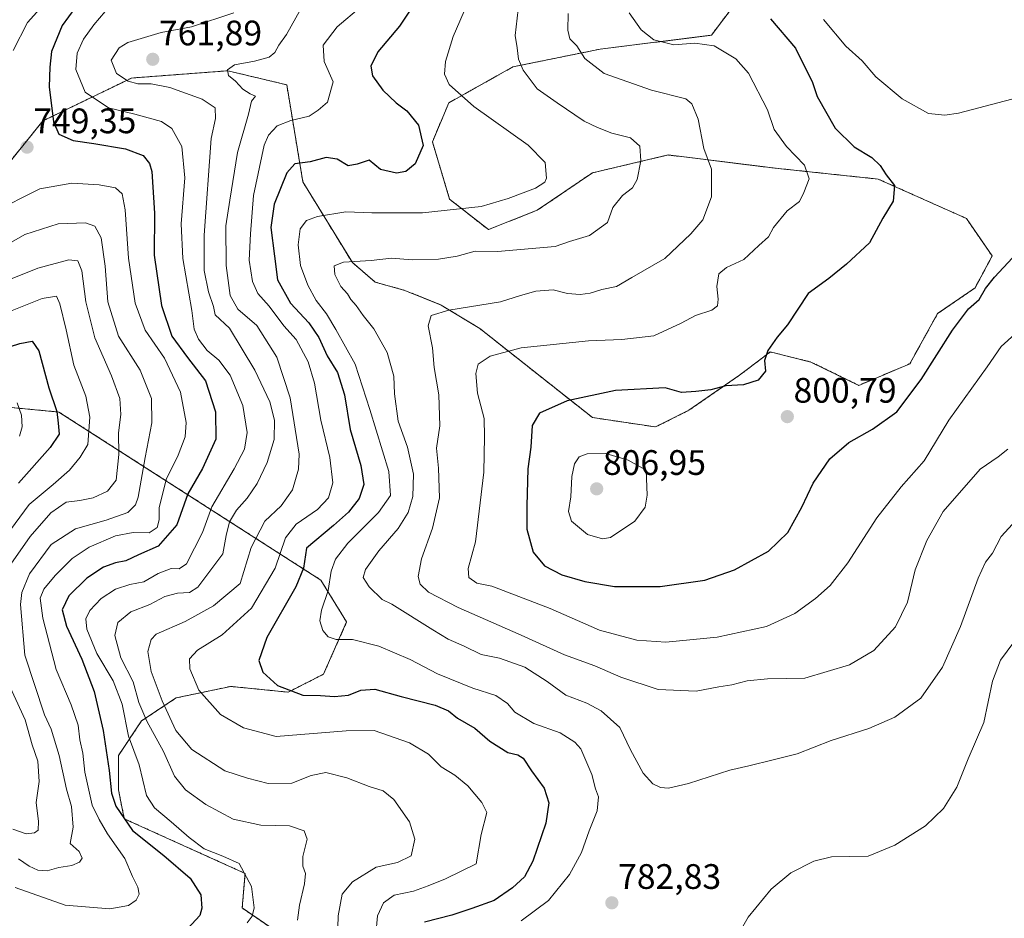
# Model space of a CAD drawing. Units: metres. Extents: x 641560 to 645020, y 4729882 to 4732266.
# Drawn here: x 644484 to 644762, y 4731630 to 4731884 of the extents above; entities that cross this region are included whole.
import ezdxf
from ezdxf.enums import TextEntityAlignment as Align

# ---------------------------------------------------------------- set-up
doc = ezdxf.new("R2010")
doc.units = ezdxf.units.M
doc.header["$MEASUREMENT"] = 0
doc.linetypes.add('TRAZOS', pattern=[0.75, 0.5, -0.25])
for name, color, linetype, lineweight in [('Arbolado forestal', 92, 'TRAZOS', 0), ('Arbolado forestal CxS', 92, 'Continuous', 0), ('Carátula', 7, 'Continuous', 5), ('Curva de nivel maestra', 36, 'Continuous', 30), ('Curva de nivel normal', 36, 'Continuous', 0), ('Matorral', 135, 'Continuous', 0), ('Matorral CxS', 135, 'Continuous', 0), ('Punto de cota en terreno', 7, 'Continuous', 0), ('Rótulo de punto de cota en terreno', 19, 'Continuous', 0)]:
    doc.layers.add(name, color=color, linetype=linetype, lineweight=lineweight)
doc.styles.add('Arial', font='txt', dxfattribs={"height": 0.2})

# ---------------------------------------------------------------- blocks, each defined once
blk = doc.blocks.new('*U163')
at = {"layer": 'Curva de nivel normal', "color": 36, "linetype": 'Continuous', "lineweight": 0}
blk.add_polyline3d([(644711.16, 4731883.8, 805), (644717.5, 4731876.24, 805), (644722.04, 4731872.05, 805), (644725.95, 4731867.57, 805), (644733.39, 4731861.33, 805), (644740.8, 4731857.2, 805), (644745.49, 4731856.68, 805), (644749.28, 4731857.32, 805), (644766.24, 4731861.7, 805), (644775.63, 4731865.13, 805), (644784.62, 4731869.77, 805), (644791.95, 4731873.29, 805), (644795.62, 4731876.63, 805), (644800.19, 4731883.79, 805)], dxfattribs=at)
blk = doc.blocks.new('*U167')
at = {"layer": 'Curva de nivel normal', "color": 36, "linetype": 'Continuous', "lineweight": 0}
blk.add_polyline3d([(644544.37, 4731885.64, 760), (644532.37, 4731881.72, 760), (644523.86, 4731880.08, 760), (644514.41, 4731877.26, 760), (644511.98, 4731875.76, 760), (644509.72, 4731872.26, 760), (644511.21, 4731868.54, 760), (644514.48, 4731866.31, 760), (644517.26, 4731865.57, 760), (644520.96, 4731865.55, 760), (644526.29, 4731864.52, 760), (644535.4, 4731861.26, 760), (644539.14, 4731858.78, 760), (644539.24, 4731855.82, 760), (644537.98, 4731850.11, 760), (644535.97, 4731822.73, 760), (644535.97, 4731812.74, 760), (644537.22, 4731806.72, 760), (644538.68, 4731802.63, 760), (644539.14, 4731800.2, 760), (644543.12, 4731796.42, 760), (644550.28, 4731784.56, 760), (644554.57, 4731775.6, 760), (644555.9, 4731770.45, 760), (644555.75, 4731765.01, 760), (644553.82, 4731758.42, 760), (644551.01, 4731752.48, 760), (644548.15, 4731748.36, 760), (644545.18, 4731745.02, 760), (644543.16, 4731741.71, 760), (644542.23, 4731737.84, 760), (644541.26, 4731732.59, 760), (644534.16, 4731723.15, 760), (644531.88, 4731721.72, 760), (644528.43, 4731721.5, 760), (644524.86, 4731720.56, 760), (644520.63, 4731718.32, 760), (644515.29, 4731716.22, 760), (644511.54, 4731713.16, 760), (644510.77, 4731709.55, 760), (644512.43, 4731703.23, 760), (644515.87, 4731696.42, 760), (644517.49, 4731690.59, 760), (644519.77, 4731685.26, 760), (644524.53, 4731676.7, 760), (644527.57, 4731669.68, 760), (644530.69, 4731665.84, 760), (644536.45, 4731661.67, 760), (644544.15, 4731657.58, 760), (644552.04, 4731655.89, 760), (644560.13, 4731655.69, 760), (644564.31, 4731654.26, 760), (644565.09, 4731651.95, 760), (644563.93, 4731647.02, 760), (644563.87, 4731644.25, 760), (644564.68, 4731642.23, 760), (644564.37, 4731639.25, 760), (644562.93, 4731633.26, 760), (644562.36, 4731629.01, 760)], dxfattribs=at)
blk = doc.blocks.new('*U172')
at = {"layer": 'Curva de nivel normal', "color": 36, "linetype": 'Continuous', "lineweight": 0}
blk.add_polyline3d([(644476.96, 4731818.21, 740), (644485.29, 4731822.95, 740), (644494.74, 4731826.02, 740), (644502.42, 4731826.23, 740), (644505.08, 4731825.36, 740), (644506.83, 4731822.02, 740), (644508.01, 4731813.96, 740), (644508.77, 4731803.89, 740), (644511.76, 4731794.17, 740), (644517.93, 4731784.59, 740), (644521.07, 4731776.59, 740), (644521.18, 4731769.64, 740), (644519.34, 4731759.86, 740), (644517.37, 4731748.67, 740), (644516.6, 4731746.51, 740), (644514.37, 4731744.34, 740), (644508.24, 4731742.16, 740), (644499.61, 4731739.73, 740), (644492.77, 4731735.29, 740), (644486.62, 4731726.95, 740), (644484.44, 4731721.69, 740), (644484.06, 4731718.26, 740), (644485.31, 4731703.93, 740), (644490.8, 4731687.11, 740), (644492.76, 4731683.05, 740), (644495.02, 4731675.59, 740), (644497.08, 4731666.03, 740), (644498.51, 4731661.15, 740), (644498.97, 4731655.27, 740), (644498.08, 4731650.72, 740), (644500.6, 4731648.45, 740), (644501.48, 4731646.5, 740), (644500.74, 4731645.37, 740), (644498.6, 4731644.49, 740), (644494.94, 4731643.92, 740), (644491.55, 4731642.98, 740), (644488.98, 4731643.14, 740), (644486.5, 4731644.27, 740), (644483.52, 4731646.35, 740)], dxfattribs=at)
blk = doc.blocks.new('*U186')
at = {"layer": 'Curva de nivel normal', "color": 36, "linetype": 'Continuous', "lineweight": 0}
blk.add_polyline3d([(644563.21, 4731886.64, 765), (644559.29, 4731879.56, 765), (644557.14, 4731876.51, 765), (644556.01, 4731874.48, 765), (644554.42, 4731873.17, 765), (644550.2, 4731871.99, 765), (644544.62, 4731870.92, 765), (644542.58, 4731869.54, 765), (644542.88, 4731867.9, 765), (644544.88, 4731866.32, 765), (644546.96, 4731864.05, 765), (644549.02, 4731862.71, 765), (644550.52, 4731862.07, 765), (644549.4, 4731860.69, 765), (644548.51, 4731857.02, 765), (644545.38, 4731846.16, 765), (644543.26, 4731832.68, 765), (644542.12, 4731825.42, 765), (644542.2, 4731814.16, 765), (644543.38, 4731805.68, 765), (644545.56, 4731801.88, 765), (644550.87, 4731797.24, 765), (644556.53, 4731788.29, 765), (644560.36, 4731776.77, 765), (644562.87, 4731760.85, 765), (644562.65, 4731756.59, 765), (644561, 4731750.71, 765), (644557.76, 4731746.16, 765), (644553.16, 4731741.83, 765), (644549.25, 4731734.42, 765), (644546.22, 4731724.26, 765), (644538.63, 4731717.9, 765), (644530.63, 4731713.52, 765), (644522.41, 4731709.91, 765), (644520.96, 4731708.39, 765), (644520.02, 4731704.98, 765), (644520.99, 4731699.29, 765), (644524.1, 4731691.07, 765), (644528.02, 4731682.62, 765), (644532.52, 4731677.28, 765), (644541.82, 4731671.24, 765), (644548.23, 4731669.15, 765), (644554.13, 4731667.61, 765), (644560.74, 4731667.78, 765), (644566.26, 4731669.93, 765), (644570.43, 4731670.78, 765), (644576.31, 4731669.28, 765), (644582.64, 4731666.85, 765), (644586.66, 4731665.62, 765), (644589.6, 4731663.13, 765), (644594.1, 4731656.85, 765), (644595.59, 4731651.93, 765), (644594.52, 4731647.16, 765), (644590.65, 4731645.34, 765), (644584.63, 4731643.96, 765), (644577.96, 4731639.82, 765), (644575.06, 4731636.36, 765), (644573.85, 4731630.25, 765), (644573.69, 4731623.56, 765)], dxfattribs=at)
blk = doc.blocks.new('*U187')
at = {"layer": 'Curva de nivel normal', "color": 36, "linetype": 'Continuous', "lineweight": 0}
for points in [[(644610.47, 4731888.29, 780), (644606.4, 4731879.01, 780), (644604.22, 4731871.89, 780), (644603.94, 4731868.34, 780), (644605.24, 4731865.4, 780), (644612.24, 4731859.21, 780), (644627.61, 4731848.24, 780), (644632.47, 4731843.37, 780), (644632.85, 4731838.87, 780), (644632.37, 4731837.76, 780), (644629.7, 4731836.03, 780), (644621.96, 4731833.18, 780), (644614.29, 4731830.89, 780), (644597.75, 4731829.11, 780), (644583.45, 4731829.08, 780), (644576.02, 4731829.35, 780), (644568.05, 4731828.09, 780), (644564.9, 4731826.92, 780), (644563.19, 4731824.53, 780), (644562.55, 4731820.03, 780), (644563.23, 4731814.23, 780), (644565.3, 4731808.59, 780), (644567.71, 4731804.27, 780), (644570.61, 4731800.49, 780), (644573.21, 4731796.09, 780), (644578.67, 4731786.31, 780), (644582.86, 4731773.41, 780), (644588.18, 4731755.96, 780), (644588.72, 4731749.16, 780), (644585.29, 4731744.34, 780), (644576.63, 4731735.64, 780), (644573.1, 4731731.13, 780), (644571.95, 4731727.73, 780), (644571.09, 4731722.22, 780), (644569.16, 4731716.7, 780), (644568.7, 4731713.66, 780), (644569.54, 4731710.97, 780), (644571.03, 4731709.18, 780), (644573.34, 4731708.43, 780), (644577.99, 4731708.41, 780), (644585.39, 4731706.54, 780), (644594.29, 4731702.76, 780), (644601.96, 4731698.71, 780), (644611.96, 4731694.58, 780), (644618.51, 4731692.57, 780), (644621.82, 4731690.33, 780), (644623.82, 4731687.86, 780), (644629.22, 4731684.59, 780), (644636.66, 4731681.98, 780), (644640.86, 4731679.39, 780), (644642.52, 4731677.49, 780), (644645.6, 4731670.24, 780), (644646.64, 4731666.14, 780), (644647.49, 4731663.85, 780), (644647.12, 4731659.93, 780), (644644.92, 4731654.22, 780), (644642.73, 4731648.12, 780), (644639.31, 4731641.89, 780), (644633.35, 4731634.59, 780), (644625.6, 4731628.76, 780)], [(644686.48, 4731623.9, 780), (644689.87, 4731629.8, 780), (644696.37, 4731637.78, 780), (644701.92, 4731642.36, 780), (644708.37, 4731645.72, 780), (644713.44, 4731646.92, 780), (644723.78, 4731647.11, 780), (644731.29, 4731650.18, 780), (644739.99, 4731655.69, 780), (644745.1, 4731660.56, 780), (644748.84, 4731666.59, 780), (644752.08, 4731674.59, 780), (644756.48, 4731684.93, 780), (644758.94, 4731696.59, 780), (644761.21, 4731702.57, 780), (644764.94, 4731707.6, 780)]]:
    blk.add_polyline3d(points, dxfattribs=at)
blk = doc.blocks.new('*U188')
at = {"layer": 'Curva de nivel normal', "color": 36, "linetype": 'Continuous', "lineweight": 0}
blk.add_polyline3d([(644765.66, 4731742.16, 785), (644761.4, 4731737.51, 785), (644758.95, 4731732.82, 785), (644756.95, 4731730.26, 785), (644754.9, 4731725.71, 785), (644749.92, 4731712.07, 785), (644744.84, 4731700.52, 785), (644738.65, 4731691.78, 785), (644731.29, 4731686.4, 785), (644723.96, 4731683.19, 785), (644713.29, 4731679.78, 785), (644703.69, 4731676.08, 785), (644696.89, 4731674.38, 785), (644690.02, 4731672.64, 785), (644684.63, 4731671.42, 785), (644672.96, 4731667.63, 785), (644667.32, 4731666.3, 785), (644665.08, 4731666.53, 785), (644662.9, 4731667.55, 785), (644660.12, 4731670.59, 785), (644656.59, 4731677.22, 785), (644653.58, 4731683.54, 785), (644648.24, 4731688.21, 785), (644644.2, 4731690.39, 785), (644638.25, 4731692.65, 785), (644632.96, 4731696.55, 785), (644626.67, 4731700.6, 785), (644619.53, 4731703.14, 785), (644614.34, 4731704.19, 785), (644609.56, 4731706.52, 785), (644604.97, 4731708.44, 785), (644600.69, 4731711.11, 785), (644589.07, 4731718.37, 785), (644586.31, 4731719.72, 785), (644582.62, 4731723.31, 785), (644580.92, 4731725.95, 785), (644581.58, 4731728.15, 785), (644585.4, 4731733.47, 785), (644590.86, 4731739.76, 785), (644593.71, 4731744.31, 785), (644595.05, 4731748.86, 785), (644595.15, 4731755.12, 785), (644593.52, 4731762.82, 785), (644590.9, 4731770.2, 785), (644589.81, 4731777.93, 785), (644589.64, 4731782.9, 785), (644587.76, 4731789.54, 785), (644584.02, 4731796.32, 785), (644580.92, 4731800.05, 785), (644578.97, 4731802.91, 785), (644577.47, 4731804.6, 785), (644576.5, 4731806.14, 785), (644574.6, 4731808.24, 785), (644572.94, 4731811.66, 785), (644572.77, 4731814.05, 785), (644575.44, 4731815.16, 785), (644583.22, 4731815.58, 785), (644589.02, 4731816.23, 785), (644594.8, 4731815.77, 785), (644602.23, 4731815.98, 785), (644607.52, 4731816.85, 785), (644612.68, 4731818.21, 785), (644618.96, 4731818.16, 785), (644635.29, 4731819.61, 785), (644639.29, 4731820.96, 785), (644644.98, 4731822.69, 785), (644650.02, 4731826.32, 785), (644651.54, 4731830.55, 785), (644654.32, 4731834, 785), (644657.14, 4731836.16, 785), (644658.45, 4731838.53, 785), (644659.48, 4731843.83, 785), (644659.22, 4731847.96, 785), (644656.55, 4731850.28, 785), (644651.33, 4731851.62, 785), (644647.24, 4731853.25, 785), (644643.43, 4731855.05, 785), (644635.78, 4731860.19, 785), (644630.21, 4731864.18, 785), (644626.22, 4731869.46, 785), (644624.89, 4731872.56, 785), (644624.55, 4731875.77, 785), (644623.94, 4731879.22, 785), (644624.83, 4731886.59, 785)], dxfattribs=at)
blk = doc.blocks.new('*U193')
at = {"layer": 'Curva de nivel normal', "color": 36, "linetype": 'Continuous', "lineweight": 0}
for points in [[(644473.63, 4731807.26, 735), (644488.94, 4731813.48, 735), (644497.76, 4731815.78, 735), (644500.26, 4731815.47, 735), (644501.44, 4731812.72, 735), (644502.56, 4731803.88, 735), (644505.03, 4731793.75, 735), (644509.8, 4731782.95, 735), (644512.18, 4731776.52, 735), (644512.41, 4731772.02, 735), (644511.78, 4731766.81, 735), (644511.88, 4731760.76, 735), (644511.15, 4731753.46, 735), (644508.67, 4731750.31, 735), (644504.62, 4731748.49, 735), (644500.87, 4731747.71, 735), (644496.96, 4731747.24, 735), (644492.63, 4731744.2, 735), (644486.82, 4731737.55, 735), (644480.62, 4731728.78, 735)], [(644480.09, 4731697.14, 735), (644485.42, 4731685.64, 735), (644487.33, 4731678.59, 735), (644488.96, 4731673.93, 735), (644489.37, 4731668.26, 735), (644488.44, 4731662.26, 735), (644489.12, 4731656.93, 735), (644489.08, 4731654.49, 735), (644488.06, 4731653.66, 735), (644485.63, 4731653.41, 735), (644481.88, 4731654.76, 735)]]:
    blk.add_polyline3d(points, dxfattribs=at)
blk = doc.blocks.new('*U194')
at = {"layer": 'Curva de nivel normal', "color": 36, "linetype": 'Continuous', "lineweight": 0}
blk.add_polyline3d([(644656.22, 4731885.65, 795), (644659.6, 4731880.86, 795), (644663.16, 4731877.99, 795), (644668.84, 4731876.66, 795), (644674.75, 4731877.1, 795), (644680.2, 4731876.34, 795), (644686.38, 4731872.68, 795), (644689.93, 4731868.56, 795), (644695.26, 4731858.22, 795), (644697.23, 4731852.67, 795), (644700.71, 4731847.88, 795), (644705.78, 4731842.55, 795), (644707.12, 4731838.75, 795), (644705.55, 4731834.83, 795), (644704.4, 4731832.3, 795), (644700.86, 4731829.67, 795), (644696.97, 4731824.94, 795), (644695.56, 4731822.27, 795), (644692.81, 4731819.81, 795), (644688.63, 4731815.86, 795), (644683.71, 4731813.64, 795), (644681.57, 4731811.81, 795), (644680.98, 4731808.26, 795), (644681.36, 4731804.65, 795), (644681.2, 4731802.74, 795), (644679.58, 4731801.6, 795), (644674.98, 4731800.08, 795), (644670.9, 4731797.92, 795), (644663.16, 4731794.25, 795), (644654.1, 4731793.21, 795), (644644.65, 4731792.86, 795), (644625.63, 4731790.91, 795), (644616.91, 4731788.53, 795), (644613.47, 4731786.26, 795), (644612.82, 4731783.62, 795), (644613.28, 4731778.11, 795), (644615.14, 4731770.88, 795), (644615.29, 4731765.71, 795), (644615.06, 4731755.73, 795), (644612.7, 4731736.04, 795), (644610.62, 4731728.52, 795), (644610.84, 4731725.94, 795), (644613.06, 4731724.33, 795), (644617.35, 4731723.52, 795), (644633.83, 4731717.13, 795), (644647.77, 4731711.07, 795), (644658.37, 4731708.17, 795), (644666.57, 4731707.6, 795), (644681.1, 4731709.08, 795), (644695, 4731712.04, 795), (644703.02, 4731715.73, 795), (644708.87, 4731719.98, 795), (644713.05, 4731723.62, 795), (644718.04, 4731730.1, 795), (644726.21, 4731742.83, 795), (644733.09, 4731751.53, 795), (644739.6, 4731758.96, 795), (644746.56, 4731770.46, 795), (644757.4, 4731785.55, 795), (644761.4, 4731791.3, 795), (644765.29, 4731794.8, 795)], dxfattribs=at)
blk = doc.blocks.new('*U201')
at = {"layer": 'Curva de nivel normal', "color": 36, "linetype": 'Continuous', "lineweight": 0}
blk.add_polyline3d([(644507.98, 4731886, 755), (644504.79, 4731882.31, 755), (644501.86, 4731878.26, 755), (644500.07, 4731874.26, 755), (644499.72, 4731869.68, 755), (644502.33, 4731863.23, 755), (644508.9, 4731858.76, 755), (644516.43, 4731857.04, 755), (644523.95, 4731854.92, 755), (644526.88, 4731852.98, 755), (644529.66, 4731847.85, 755), (644530.56, 4731838.97, 755), (644529.51, 4731826, 755), (644529.94, 4731816.2, 755), (644532.51, 4731801.47, 755), (644533.21, 4731796.16, 755), (644534.38, 4731793.34, 755), (644536.89, 4731790.19, 755), (644540.18, 4731787.45, 755), (644543.39, 4731783.15, 755), (644546.92, 4731774.59, 755), (644548.13, 4731766.93, 755), (644547.41, 4731762.26, 755), (644544.51, 4731756.67, 755), (644538.2, 4731745.91, 755), (644535.48, 4731738.64, 755), (644530.96, 4731729.84, 755), (644528.96, 4731728.37, 755), (644526.63, 4731728.49, 755), (644522.96, 4731727.05, 755), (644518.96, 4731724.68, 755), (644514.96, 4731723.96, 755), (644510.94, 4731722.65, 755), (644506.9, 4731720.03, 755), (644503.66, 4731716.59, 755), (644502.49, 4731714.26, 755), (644502.81, 4731711.3, 755), (644505.68, 4731704.42, 755), (644510.24, 4731696.68, 755), (644512.82, 4731690.09, 755), (644514.64, 4731681.06, 755), (644517.59, 4731672.89, 755), (644519.7, 4731664.3, 755), (644521.95, 4731660.77, 755), (644526.64, 4731656.84, 755), (644531.77, 4731652.35, 755), (644536.01, 4731649.21, 755), (644541.29, 4731647.08, 755), (644545.91, 4731645.02, 755), (644549.4, 4731638.48, 755), (644550.16, 4731632.46, 755), (644549.58, 4731630.14, 755), (644548.2, 4731628.26, 755)], dxfattribs=at)
blk = doc.blocks.new('*U210')
at = {"layer": 'Curva de nivel normal', "color": 36, "linetype": 'Continuous', "lineweight": 0}
for points in [[(644482.59, 4731638.22, 745), (644496.66, 4731633.23, 745), (644509.29, 4731632.16, 745), (644514.63, 4731633.13, 745), (644516.76, 4731634.67, 745), (644517.57, 4731636.33, 745), (644517.24, 4731638.37, 745), (644515.76, 4731641.3, 745), (644513.59, 4731646.41, 745), (644508.7, 4731653.42, 745), (644506.31, 4731657.46, 745), (644504.34, 4731661.5, 745), (644502.24, 4731670.84, 745), (644501.66, 4731676.2, 745), (644500.83, 4731679.98, 745), (644500.35, 4731684.16, 745), (644498.42, 4731689.91, 745), (644494.16, 4731699.89, 745), (644490.38, 4731714.41, 745), (644489.63, 4731720.05, 745), (644490.66, 4731722.59, 745), (644493.83, 4731726.53, 745), (644498.63, 4731731.34, 745), (644503.48, 4731734.53, 745), (644510.92, 4731737.7, 745), (644515.88, 4731738.68, 745), (644520.4, 4731738.61, 745), (644522.7, 4731740.06, 745), (644523.26, 4731742.21, 745), (644523.29, 4731745.59, 745), (644525.24, 4731753.66, 745), (644528.6, 4731760.55, 745), (644530.59, 4731765.71, 745), (644530.95, 4731769.78, 745), (644529.32, 4731778.32, 745), (644524.79, 4731787.99, 745), (644519.34, 4731795.94, 745), (644516.44, 4731803.5, 745), (644514.62, 4731816.22, 745), (644513.69, 4731829.89, 745), (644512.83, 4731834.48, 745), (644510.95, 4731836.12, 745), (644506.27, 4731837.03, 745), (644498.54, 4731837.46, 745), (644489.52, 4731835.85, 745), (644475.96, 4731829.09, 745)], [(644481.97, 4731875.03, 745), (644486, 4731882.95, 745), (644490.38, 4731887.72, 745)]]:
    blk.add_polyline3d(points, dxfattribs=at)
blk = doc.blocks.new('*U229')
at = {"layer": 'Curva de nivel normal', "color": 36, "linetype": 'Continuous', "lineweight": 0}
blk.add_polyline3d([(644580.29, 4731887.37, 770), (644573.61, 4731881.73, 770), (644569.62, 4731876.49, 770), (644569.93, 4731871.93, 770), (644572.49, 4731866.14, 770), (644570.92, 4731860.43, 770), (644568.26, 4731858.14, 770), (644565.71, 4731856.42, 770), (644560.51, 4731855.2, 770), (644556.62, 4731853.67, 770), (644554.22, 4731851.08, 770), (644553, 4731848.27, 770), (644549.99, 4731834.03, 770), (644549.14, 4731823.11, 770), (644548.74, 4731815.71, 770), (644549.66, 4731809.64, 770), (644551.2, 4731806.24, 770), (644554.35, 4731802.68, 770), (644558.57, 4731797.12, 770), (644562, 4731793.26, 770), (644565.39, 4731786.93, 770), (644567.17, 4731780.93, 770), (644568.95, 4731770.43, 770), (644571.57, 4731759.92, 770), (644572.42, 4731752.67, 770), (644571.12, 4731748.44, 770), (644568.01, 4731745.14, 770), (644561.98, 4731740.97, 770), (644559.04, 4731737.13, 770), (644556.1, 4731728.57, 770), (644549.42, 4731717.25, 770), (644541.08, 4731709.72, 770), (644534.07, 4731705.41, 770), (644531.82, 4731702.92, 770), (644531.9, 4731700.09, 770), (644534.47, 4731694.03, 770), (644540.63, 4731687.16, 770), (644547.14, 4731683.44, 770), (644556.39, 4731680.97, 770), (644576.11, 4731682.58, 770), (644584.09, 4731682.61, 770), (644594.11, 4731679.2, 770), (644599.46, 4731675.96, 770), (644603.06, 4731672.33, 770), (644606.86, 4731669.97, 770), (644610.54, 4731667.02, 770), (644614.49, 4731662.32, 770), (644615.95, 4731659.47, 770), (644614.29, 4731653.26, 770), (644612.96, 4731644.96, 770), (644604.2, 4731640.7, 770), (644599.36, 4731638.74, 770), (644595.2, 4731637.24, 770), (644589.74, 4731636.07, 770), (644586.68, 4731633.93, 770), (644584.98, 4731630.26, 770), (644584.56, 4731624.94, 770)], dxfattribs=at)
blk = doc.blocks.new('*U230')
at = {"layer": 'Curva de nivel normal', "color": 36, "linetype": 'Continuous', "lineweight": 0}
blk.add_polyline3d([(644638.92, 4731885.44, 790), (644638.8, 4731880.74, 790), (644639.39, 4731878.35, 790), (644641.34, 4731876.3, 790), (644643.67, 4731872.73, 790), (644649.14, 4731868.5, 790), (644662.47, 4731863.78, 790), (644672.25, 4731861.36, 790), (644673.94, 4731859.97, 790), (644675.74, 4731855.6, 790), (644677.32, 4731847.29, 790), (644679.45, 4731841.43, 790), (644679.44, 4731833.58, 790), (644677.04, 4731827.09, 790), (644673.64, 4731823.16, 790), (644666.29, 4731816.19, 790), (644656.93, 4731810.78, 790), (644652.58, 4731808.27, 790), (644648.47, 4731807.36, 790), (644645.11, 4731806.32, 790), (644642.33, 4731805.94, 790), (644638.73, 4731806.26, 790), (644634.7, 4731807.26, 790), (644629.77, 4731806.89, 790), (644625.41, 4731805.71, 790), (644619.8, 4731803.93, 790), (644605.17, 4731801.58, 790), (644600.23, 4731800.07, 790), (644599.38, 4731797.14, 790), (644600.57, 4731790.87, 790), (644601.06, 4731785.36, 790), (644602.36, 4731777.64, 790), (644602.68, 4731768.87, 790), (644601.66, 4731762.5, 790), (644602.28, 4731756.89, 790), (644602.55, 4731748.51, 790), (644600.61, 4731739.93, 790), (644597.45, 4731731.17, 790), (644596.56, 4731726.22, 790), (644597.08, 4731724.04, 790), (644599.46, 4731721.76, 790), (644607.82, 4731717.46, 790), (644625.68, 4731709.64, 790), (644637.92, 4731704.03, 790), (644646.5, 4731700.96, 790), (644653.84, 4731697.73, 790), (644664.35, 4731694.26, 790), (644675.12, 4731693.76, 790), (644681.51, 4731694.97, 790), (644685.23, 4731695.52, 790), (644689.56, 4731696.69, 790), (644695.28, 4731697.25, 790), (644705.86, 4731697.49, 790), (644718.54, 4731701.2, 790), (644725.4, 4731705.28, 790), (644731.51, 4731711.96, 790), (644734.9, 4731718.93, 790), (644737.04, 4731728.09, 790), (644740.41, 4731736.43, 790), (644744.96, 4731744.59, 790), (644755.42, 4731756.54, 790), (644760.55, 4731760.05, 790), (644763.29, 4731762.21, 790)], dxfattribs=at)
blk = doc.blocks.new('*U238')
at = {"layer": 'Curva de nivel maestra', "color": 36, "linetype": 'Continuous', "lineweight": 30}
blk.add_polyline3d([(644502.96, 4731891.94, 750), (644495.87, 4731882.06, 750), (644492.85, 4731874.75, 750), (644492.39, 4731870.26, 750), (644492.16, 4731864.69, 750), (644493.35, 4731854.85, 750), (644494.91, 4731851.36, 750), (644498.97, 4731849.52, 750), (644504.81, 4731848.74, 750), (644513.76, 4731847.21, 750), (644518.71, 4731845.32, 750), (644520.54, 4731843.09, 750), (644521.19, 4731840.8, 750), (644521.99, 4731829.01, 750), (644521.84, 4731817.1, 750), (644523.95, 4731802.88, 750), (644526.89, 4731794.19, 750), (644531.24, 4731788.2, 750), (644536.4, 4731781.59, 750), (644539.23, 4731772.79, 750), (644539.27, 4731765.03, 750), (644535.55, 4731756.79, 750), (644531.37, 4731749.58, 750), (644528.29, 4731740.82, 750), (644522.96, 4731734.83, 750), (644517.43, 4731732.38, 750), (644513.83, 4731730.63, 750), (644510.9, 4731730.06, 750), (644507.53, 4731728.81, 750), (644502.84, 4731725.75, 750), (644497.72, 4731720.73, 750), (644495.82, 4731716.8, 750), (644497.02, 4731712.17, 750), (644501.44, 4731702.8, 750), (644504.85, 4731693.7, 750), (644507.44, 4731682.67, 750), (644509.17, 4731671.36, 750), (644509.77, 4731664.93, 750), (644511.02, 4731661.24, 750), (644515.77, 4731654.35, 750), (644524.61, 4731647.3, 750), (644532.05, 4731640.84, 750), (644535.05, 4731636.18, 750), (644535.38, 4731632.39, 750), (644534.76, 4731630.32, 750), (644530.13, 4731625.28, 750)], dxfattribs=at)
blk = doc.blocks.new('*U246')
at = {"layer": 'Curva de nivel maestra', "color": 36, "linetype": 'Continuous', "lineweight": 30}
blk.add_polyline3d([(644600.01, 4731895.23, 775), (644591.2, 4731881.89, 775), (644585.11, 4731874.59, 775), (644583.11, 4731870.59, 775), (644583.62, 4731867.82, 775), (644586.51, 4731863.78, 775), (644590.26, 4731860.22, 775), (644593.28, 4731857.92, 775), (644596.59, 4731853.89, 775), (644597.9, 4731848.11, 775), (644595.63, 4731842.95, 775), (644593.05, 4731840.81, 775), (644590.35, 4731840.3, 775), (644585.86, 4731841.31, 775), (644582.68, 4731844.03, 775), (644579.29, 4731842.86, 775), (644576.7, 4731842.43, 775), (644573.59, 4731844.29, 775), (644570.54, 4731844.72, 775), (644565.99, 4731843.56, 775), (644561.66, 4731842.97, 775), (644559.39, 4731840.4, 775), (644555.76, 4731831.51, 775), (644554.84, 4731824.94, 775), (644555.85, 4731816.85, 775), (644556.75, 4731810.1, 775), (644560.39, 4731803.5, 775), (644565.58, 4731797.97, 775), (644568.42, 4731793.81, 775), (644570.8, 4731788.59, 775), (644573.73, 4731783.93, 775), (644575.66, 4731777.57, 775), (644577.32, 4731767.84, 775), (644580.29, 4731757.57, 775), (644581.16, 4731752.26, 775), (644579.84, 4731748.29, 775), (644576.82, 4731744.45, 775), (644572.6, 4731740.67, 775), (644564.96, 4731734.23, 775), (644564.11, 4731728.6, 775), (644561.9, 4731723.26, 775), (644553.73, 4731708.93, 775), (644551.5, 4731702.45, 775), (644552.58, 4731699.16, 775), (644556.71, 4731695.34, 775), (644563.88, 4731692.61, 775), (644568.88, 4731692.58, 775), (644572.87, 4731692.28, 775), (644576.82, 4731692.64, 775), (644580.28, 4731694.04, 775), (644584.24, 4731694.32, 775), (644591.72, 4731692.23, 775), (644601.32, 4731689.84, 775), (644605.05, 4731688.24, 775), (644607.67, 4731686.18, 775), (644612.53, 4731683.35, 775), (644616.78, 4731679.63, 775), (644621.84, 4731676.41, 775), (644624.72, 4731675.78, 775), (644626.23, 4731674.8, 775), (644628.58, 4731671.21, 775), (644632.12, 4731666.3, 775), (644633.5, 4731662.22, 775), (644632.64, 4731656.47, 775), (644628.9, 4731645.64, 775), (644626.6, 4731641.26, 775), (644623.22, 4731638.12, 775), (644617.98, 4731634.59, 775), (644611.66, 4731632.28, 775), (644606.08, 4731630.38, 775), (644598.32, 4731628.44, 775)], dxfattribs=at)
blk = doc.blocks.new('*U248')
at = {"layer": 'Curva de nivel maestra', "color": 36, "linetype": 'Continuous', "lineweight": 30}
blk.add_polyline3d([(644696.18, 4731883.98, 800), (644703.22, 4731875.7, 800), (644708.05, 4731865.92, 800), (644709.33, 4731861.97, 800), (644714.41, 4731853.04, 800), (644719.81, 4731847.78, 800), (644724.78, 4731844.75, 800), (644727.18, 4731842.48, 800), (644728.84, 4731839.81, 800), (644731.21, 4731836.79, 800), (644730.8, 4731832.41, 800), (644727.94, 4731827.59, 800), (644724.15, 4731820.59, 800), (644717.64, 4731814.59, 800), (644712.63, 4731810.5, 800), (644706.79, 4731806.26, 800), (644700.99, 4731797.39, 800), (644698.07, 4731793.92, 800), (644695.36, 4731790.16, 800), (644694.5, 4731787.33, 800), (644694.75, 4731784.34, 800), (644692.66, 4731781.73, 800), (644688.55, 4731780.39, 800), (644683.5, 4731780.13, 800), (644679.32, 4731779.04, 800), (644675.04, 4731778.59, 800), (644670.96, 4731778.3, 800), (644666.39, 4731779.56, 800), (644652.28, 4731778.84, 800), (644638.66, 4731775.88, 800), (644630.8, 4731772.44, 800), (644628.71, 4731768.92, 800), (644628.35, 4731762.84, 800), (644627.49, 4731756.67, 800), (644627.27, 4731746.2, 800), (644627.25, 4731739.57, 800), (644629.02, 4731733.05, 800), (644632.21, 4731729.24, 800), (644637.19, 4731726.7, 800), (644643.63, 4731724.8, 800), (644652.04, 4731723.42, 800), (644664.96, 4731723.38, 800), (644677.63, 4731725.19, 800), (644685.96, 4731728.06, 800), (644695.63, 4731733.38, 800), (644701.02, 4731738.63, 800), (644705.02, 4731745.87, 800), (644708.21, 4731752.57, 800), (644712.93, 4731759.49, 800), (644718.31, 4731764.14, 800), (644724.98, 4731767.88, 800), (644731.85, 4731772.83, 800), (644738.81, 4731781.93, 800), (644747.64, 4731795.93, 800), (644752.19, 4731801.93, 800), (644755.13, 4731804.54, 800), (644757, 4731807.71, 800), (644759.5, 4731810.87, 800), (644764.62, 4731816.37, 800)], dxfattribs=at)
blk = doc.blocks.new('5PATER')
at = {"layer": 'Carátula', "linetype": 'Continuous', "lineweight": 5}
h = blk.add_hatch(color=250, dxfattribs=at)
edge = h.paths.add_edge_path()
edge.add_ellipse((0, 0.01), major_axis=(-1.33, -1.34), ratio=0.999422, start_angle=0, end_angle=360)

msp = doc.modelspace()

# ---------------------------------------------------------------- linework, layer by layer
at = {"layer": 'Arbolado forestal', "color": 92, "linetype": 'TRAZOS', "lineweight": 0}
for points in [[(644477.7, 4731839.45, 748.32), (644490.41, 4731855.1, 749.01), (644515.47, 4731867.23, 760.25), (644534.76, 4731868.67, 762.94), (644542.72, 4731869.27, 764.7), (644559.35, 4731865.29, 766.61), (644563.92, 4731837.82, 776.03), (644577.9, 4731815, 785.18), (644584.4, 4731809.47, 786.69), (644592.72, 4731807.16, 787.52), (644603, 4731803, 789.37), (644613.98, 4731796.33, 792.44), (644645.8, 4731771.18, 802.05), (644663.66, 4731768.51, 801.96), (644673.06, 4731773.22, 800.8), (644687.39, 4731783.15, 799.61), (644693.85, 4731788.05, 799.78), (644696.09, 4731789.74, 799.96), (644707.6, 4731786.89, 801.9), (644721.12, 4731780.28, 802.83), (644735.56, 4731786.4, 801.61), (644743.42, 4731800.6, 802.02), (644754.01, 4731807.88, 800.97), (644758.84, 4731816.91, 801.45), (644751.56, 4731827.5, 802.04), (644726.62, 4731838.63, 799.23), (644696.54, 4731841.83, 792.7), (644694.61, 4731842.07, 792.49), (644667.23, 4731845.45, 786.76), (644645.78, 4731840.4, 782.42), (644630.2, 4731829.81, 781.61), (644616.38, 4731824.34, 782.24), (644605.41, 4731832.94, 778.56), (644600.53, 4731849.22, 775.3), (644605.21, 4731860.22, 778.76), (644623.31, 4731870.38, 784.41), (644647.98, 4731875.4, 791.43), (644679.44, 4731879.33, 795.61), (644693.7, 4731898.27, 804.69)], [(644622.13, 4731565.94, 779.73), (644614.26, 4731574.67, 778.44), (644601.25, 4731595.01, 774.16), (644546.75, 4731632.45, 753.58), (644547.56, 4731642.22, 754.67), (644513.4, 4731657.68, 749.54), (644511.77, 4731665.82, 751.14), (644511.77, 4731675.59, 752.03), (644518.28, 4731685.35, 758.54), (644528.04, 4731691.86, 767.15), (644543.49, 4731695.12, 772.64), (644559.76, 4731693.49, 774.76), (644569.72, 4731698.55, 776.53), (644576.29, 4731713.34, 780.93), (644568.97, 4731725.21, 777.99), (644494.94, 4731772.72, 725.29), (644469.72, 4731775.16, 717.61), (644439.62, 4731767.02, 710.46), (644422.54, 4731766.21, 705.22), (644373.73, 4731801.21, 691.8), (644328.59, 4731827.69, 677.67), (644295.64, 4731851.67, 669.85), (644265.54, 4731858.18, 654.7), (644255.78, 4731872.01, 653.3)]]:
    msp.add_polyline3d(points, dxfattribs=at)
at = {"layer": 'Arbolado forestal CxS', "color": 92, "linetype": 'Continuous', "lineweight": 0}
for points in [[(644693.7, 4731898.27, 804.69), (644679.44, 4731879.33, 795.61), (644647.98, 4731875.39, 791.43), (644623.31, 4731870.38, 784.41), (644605.21, 4731860.22, 778.76), (644600.53, 4731849.22, 775.3), (644605.41, 4731832.94, 778.56), (644616.38, 4731824.34, 782.24), (644630.2, 4731829.81, 781.61), (644645.78, 4731840.4, 782.42), (644667.23, 4731845.45, 786.76), (644694.61, 4731842.07, 792.49), (644696.54, 4731841.83, 792.7), (644726.62, 4731838.63, 799.23), (644751.56, 4731827.5, 802.04), (644758.84, 4731816.9, 801.45), (644754.01, 4731807.88, 800.97), (644743.42, 4731800.6, 802.02), (644735.56, 4731786.4, 801.61), (644721.13, 4731780.28, 802.83), (644707.6, 4731786.89, 801.9), (644696.09, 4731789.74, 799.96), (644693.85, 4731788.04, 799.78), (644687.39, 4731783.15, 799.61), (644673.06, 4731773.22, 800.8), (644663.66, 4731768.51, 801.96), (644645.81, 4731771.18, 802.05), (644613.98, 4731796.33, 792.44), (644603, 4731803, 789.37), (644592.72, 4731807.16, 787.52), (644584.4, 4731809.47, 786.69), (644577.9, 4731815, 785.18), (644563.92, 4731837.82, 776.03), (644559.35, 4731865.29, 766.61), (644542.72, 4731869.26, 764.7), (644534.76, 4731868.67, 762.94), (644515.47, 4731867.23, 760.25), (644490.41, 4731855.09, 749.01), (644477.7, 4731839.45, 748.32)], [(644469.72, 4731775.16, 717.61), (644494.94, 4731772.72, 725.29), (644568.97, 4731725.2, 777.99), (644576.29, 4731713.34, 780.93), (644569.72, 4731698.55, 776.53), (644559.76, 4731693.49, 774.76), (644543.49, 4731695.12, 772.64), (644528.04, 4731691.86, 767.15), (644518.28, 4731685.35, 758.54), (644511.77, 4731675.59, 752.03), (644511.77, 4731665.82, 751.14), (644513.4, 4731657.68, 749.54), (644547.56, 4731642.22, 754.67), (644546.75, 4731632.45, 753.58), (644601.25, 4731595.01, 774.16)]]:
    msp.add_polyline3d(points, dxfattribs=at)
at = {"layer": 'Curva de nivel maestra', "color": 36, "linetype": 'Continuous', "lineweight": 30}
msp.add_polyline3d([(644475.83, 4731789.54, 725), (644483.86, 4731792.15, 725), (644487.39, 4731792.77, 725), (644489.24, 4731790.02, 725), (644492.05, 4731779.59, 725), (644494.32, 4731772.85, 725), (644494.68, 4731769.61, 725), (644494.99, 4731766.51, 725), (644492.48, 4731762.74, 725), (644483.49, 4731752.59, 725)], dxfattribs=at)
at = {"layer": 'Curva de nivel normal', "color": 36, "linetype": 'Continuous', "lineweight": 0}
for points in [[(644476.92, 4731799.56, 730), (644490.2, 4731804.85, 730), (644494.21, 4731805.56, 730), (644495.21, 4731803.34, 730), (644496.97, 4731795.98, 730), (644499.11, 4731786.04, 730), (644502.54, 4731777.2, 730), (644503.68, 4731771.26, 730), (644503.14, 4731763.59, 730), (644500.91, 4731759.93, 730), (644497.89, 4731756.26, 730), (644493.3, 4731752.26, 730), (644486.48, 4731746.59, 730), (644478.57, 4731735.84, 730)], [(644483.08, 4731775.34, 720), (644484.3, 4731771.88, 720), (644484.55, 4731768.52, 720), (644483.79, 4731765.93, 720)], [(644648.6, 4731736.88, 805), (644650.93, 4731737.26, 805), (644657.79, 4731741.83, 805), (644660.71, 4731745.86, 805), (644661.25, 4731749.18, 805), (644660.96, 4731756.26, 805), (644655.87, 4731759.16, 805), (644649.58, 4731760.99, 805), (644644.31, 4731760.94, 805), (644642.09, 4731760.05, 805), (644640.7, 4731758.07, 805), (644639.96, 4731754.51, 805), (644639.65, 4731748.74, 805), (644639.02, 4731744.6, 805), (644639.85, 4731741.84, 805), (644644.43, 4731738.06, 805), (644648.6, 4731736.88, 805)]]:
    msp.add_polyline3d(points, dxfattribs=at)
at = {"layer": 'Matorral', "color": 135, "linetype": 'Continuous', "lineweight": 0}
for points in [[(644477.7, 4731839.45, 748.32), (644490.41, 4731855.1, 749.01), (644515.47, 4731867.23, 760.25), (644534.76, 4731868.67, 762.94), (644542.72, 4731869.27, 764.7), (644559.35, 4731865.29, 766.61), (644563.92, 4731837.82, 776.03), (644577.9, 4731815, 785.18), (644584.4, 4731809.47, 786.69), (644592.72, 4731807.16, 787.52), (644603, 4731803, 789.37), (644613.98, 4731796.33, 792.44), (644645.8, 4731771.18, 802.05), (644663.66, 4731768.51, 801.96), (644673.06, 4731773.22, 800.8), (644687.39, 4731783.15, 799.61), (644693.85, 4731788.05, 799.78), (644696.09, 4731789.74, 799.96), (644707.6, 4731786.89, 801.9), (644721.12, 4731780.28, 802.83), (644735.56, 4731786.4, 801.61), (644743.42, 4731800.6, 802.02), (644754.01, 4731807.88, 800.97), (644758.84, 4731816.91, 801.45), (644751.56, 4731827.5, 802.04), (644726.62, 4731838.63, 799.23), (644696.54, 4731841.83, 792.7), (644694.61, 4731842.07, 792.49), (644667.23, 4731845.45, 786.76), (644645.78, 4731840.4, 782.42), (644630.2, 4731829.81, 781.61), (644616.38, 4731824.34, 782.24), (644605.41, 4731832.94, 778.56), (644600.53, 4731849.22, 775.3), (644605.21, 4731860.22, 778.76), (644623.31, 4731870.38, 784.41), (644647.98, 4731875.4, 791.43), (644679.44, 4731879.33, 795.61), (644693.7, 4731898.27, 804.69)], [(644622.13, 4731565.94, 779.73), (644614.26, 4731574.67, 778.44), (644601.25, 4731595.01, 774.16), (644546.75, 4731632.45, 753.58), (644547.56, 4731642.22, 754.67), (644513.4, 4731657.68, 749.54), (644511.77, 4731665.82, 751.14), (644511.77, 4731675.59, 752.03), (644518.28, 4731685.35, 758.54), (644528.04, 4731691.86, 767.15), (644543.49, 4731695.12, 772.64), (644559.76, 4731693.49, 774.76), (644569.72, 4731698.55, 776.53), (644576.29, 4731713.34, 780.93), (644568.97, 4731725.21, 777.99), (644494.94, 4731772.72, 725.29), (644469.72, 4731775.16, 717.61), (644439.62, 4731767.02, 710.46), (644422.54, 4731766.21, 705.22), (644373.73, 4731801.21, 691.8), (644328.59, 4731827.69, 677.67), (644295.64, 4731851.67, 669.85), (644265.54, 4731858.18, 654.7), (644255.78, 4731872.01, 653.3)]]:
    msp.add_polyline3d(points, dxfattribs=at)
at = {"layer": 'Matorral CxS', "color": 135, "linetype": 'Continuous', "lineweight": 0}
for points in [[(644477.7, 4731839.45, 748.32), (644490.41, 4731855.09, 749.01), (644515.47, 4731867.23, 760.25), (644534.76, 4731868.67, 762.94), (644542.72, 4731869.26, 764.7), (644559.35, 4731865.29, 766.61), (644563.92, 4731837.82, 776.03), (644577.9, 4731815, 785.18), (644584.4, 4731809.47, 786.69), (644592.72, 4731807.16, 787.52), (644603, 4731803, 789.37), (644613.98, 4731796.33, 792.44), (644645.81, 4731771.18, 802.05), (644663.66, 4731768.51, 801.96), (644673.06, 4731773.22, 800.8), (644687.39, 4731783.15, 799.61), (644693.85, 4731788.04, 799.78), (644696.09, 4731789.74, 799.96), (644707.6, 4731786.89, 801.9), (644721.13, 4731780.28, 802.83), (644735.56, 4731786.4, 801.61), (644743.42, 4731800.6, 802.02), (644754.01, 4731807.88, 800.97), (644758.84, 4731816.9, 801.45), (644751.56, 4731827.5, 802.04), (644726.62, 4731838.63, 799.23), (644696.54, 4731841.83, 792.7), (644694.61, 4731842.07, 792.49), (644667.23, 4731845.45, 786.76), (644645.78, 4731840.4, 782.42), (644630.2, 4731829.81, 781.61), (644616.38, 4731824.34, 782.24), (644605.41, 4731832.94, 778.56), (644600.53, 4731849.22, 775.3), (644605.21, 4731860.22, 778.76), (644623.31, 4731870.38, 784.41), (644647.98, 4731875.39, 791.43), (644679.44, 4731879.33, 795.61), (644693.7, 4731898.27, 804.69)], [(644601.25, 4731595.01, 774.16), (644546.75, 4731632.45, 753.58), (644547.56, 4731642.22, 754.67), (644513.4, 4731657.68, 749.54), (644511.77, 4731665.82, 751.14), (644511.77, 4731675.59, 752.03), (644518.28, 4731685.35, 758.54), (644528.04, 4731691.86, 767.15), (644543.49, 4731695.12, 772.64), (644559.76, 4731693.49, 774.76), (644569.72, 4731698.55, 776.53), (644576.29, 4731713.34, 780.93), (644568.97, 4731725.2, 777.99), (644494.94, 4731772.72, 725.29), (644469.72, 4731775.16, 717.61)]]:
    msp.add_polyline3d(points, dxfattribs=at)

# ---------------------------------------------------------------- block references
at = {"layer": 'Curva de nivel maestra', "color": 36, "linetype": 'Continuous', "lineweight": 30}
for name in ['*U248', '*U246', '*U238']:
    msp.add_blockref(name, (0, 0), dxfattribs=at)
at = {"layer": 'Curva de nivel normal', "color": 36, "linetype": 'Continuous', "lineweight": 0}
for name in ['*U188', '*U230', '*U194', '*U163', '*U187', '*U193', '*U172', '*U210', '*U201', '*U167', '*U186', '*U229']:
    msp.add_blockref(name, (0, 0), dxfattribs=at)
at = {"layer": 'Punto de cota en terreno', "linetype": 'Continuous', "lineweight": 0}
for p in [(644521.46, 4731872.52, 761.89), (644485.9, 4731847.66, 749.35), (644700.91, 4731771.43, 800.79), (644647, 4731751, 806.95), (644651.29, 4731633.89, 782.83)]:
    msp.add_blockref('5PATER', p, dxfattribs=at)

# ---------------------------------------------------------------- texts
at = {"layer": 'Rótulo de punto de cota en terreno', "color": 19, "linetype": 'Continuous', "lineweight": 0, "style": 'Arial'}
for s, p in [('761,89', (644523.22, 4731874.28)), ('749,35', (644487.66, 4731849.42)), ('800,79', (644702.67, 4731773.19)), ('806,95', (644648.76, 4731752.76)), ('782,83', (644653.05, 4731635.65))]:
    msp.add_text(s, height=7, dxfattribs=at).set_placement(p, align=Align.BOTTOM_LEFT)

doc.saveas('drawing.dxf')
